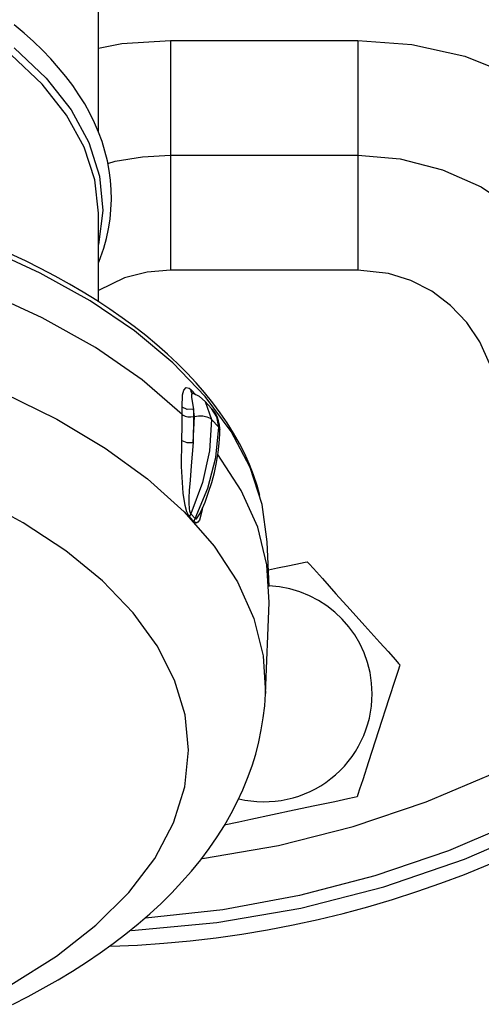
# Model space of a CAD drawing. Units: inches. Extents: x 0.1 to 21.4, y 0.1 to 16.5.
# Drawn here: x 4.3 to 4.8, y 4.9 to 6 of the extents above; entities that cross this region are included whole.
import ezdxf

# ---------------------------------------------------------------- set-up
doc = ezdxf.new("R2010")
doc.units = ezdxf.units.IN
doc.header["$MEASUREMENT"] = 0
doc.layers.add('TFR-TRI', color=7, linetype='CONTINUOUS', true_color=0xffffff)

msp = doc.modelspace()

# ---------------------------------------------------------------- linework, layer by layer
at = {"layer": 'TFR-TRI', "color": 252, "linetype": 'Continuous'}
for p, q in [((4.3761, 5.8755), (4.3761, 6.1079)), ((4.289, 5.9913), (4.2775, 6.001)), ((4.3, 5.9815), (4.289, 5.9913)), ((4.4033, 5.9791), (4.4602, 5.9829)), ((4.4602, 5.9829), (4.6793, 5.9829)), ((4.4602, 5.9829), (4.4602, 5.9359)), ((4.6793, 5.9829), (4.7425, 5.9782)), ((4.6793, 5.9829), (4.6793, 5.9359)), ((4.2776, 5.9741), (4.3147, 5.9389)), ((4.3104, 5.9715), (4.3, 5.9815)), ((4.3202, 5.9613), (4.3104, 5.9715)), ((4.3761, 5.9737), (4.4033, 5.9791)), ((4.7425, 5.9782), (4.8043, 5.9644)), ((4.3102, 5.9317), (4.274, 5.9661)), ((4.3294, 5.951), (4.3202, 5.9613)), ((4.8043, 5.9644), (4.8718, 5.9375)), ((4.3379, 5.9406), (4.3294, 5.951)), ((4.3147, 5.9389), (4.344, 5.9018)), ((4.3459, 5.93), (4.3379, 5.9406)), ((4.3388, 5.8956), (4.3102, 5.9317)), ((4.3532, 5.9193), (4.3459, 5.93)), ((4.4602, 5.9359), (4.4602, 5.8907)), ((4.6793, 5.9359), (4.6793, 5.8907)), ((4.3599, 5.9086), (4.3532, 5.9193)), ((4.344, 5.9018), (4.3649, 5.8634)), ((4.3659, 5.8977), (4.3599, 5.9086)), ((4.3594, 5.8581), (4.3388, 5.8956)), ((4.3713, 5.8867), (4.3659, 5.8977)), ((4.4602, 5.8907), (4.4602, 5.8487)), ((4.6793, 5.8907), (4.6793, 5.8487)), ((4.3761, 5.8757), (4.3713, 5.8867)), ((4.3802, 5.8646), (4.3761, 5.8757)), ((4.3719, 5.8198), (4.3594, 5.8581)), ((4.3649, 5.8634), (4.3773, 5.8241)), ((4.3836, 5.8534), (4.3802, 5.8646)), ((4.3864, 5.8421), (4.3836, 5.8534)), ((4.3954, 5.8416), (4.4274, 5.8469)), ((4.4274, 5.8469), (4.4602, 5.8487)), ((4.4602, 5.8487), (4.6793, 5.8487)), ((4.4602, 5.8487), (4.4602, 5.8067)), ((4.6793, 5.8487), (4.7287, 5.8446)), ((4.6793, 5.8487), (4.6793, 5.8067)), ((4.7287, 5.8446), (4.7781, 5.8318)), ((4.3886, 5.8309), (4.3864, 5.8421)), ((4.3868, 5.8389), (4.3954, 5.8416)), ((4.3773, 5.8241), (4.3811, 5.7843)), ((4.3901, 5.8196), (4.3886, 5.8309)), ((4.7781, 5.8318), (4.8232, 5.8116)), ((4.3761, 5.781), (4.3719, 5.8198)), ((4.3909, 5.8082), (4.3901, 5.8196)), ((4.8232, 5.8116), (4.8654, 5.7833)), ((4.3911, 5.7968), (4.3909, 5.8082)), ((4.4602, 5.8067), (4.4602, 5.7614)), ((4.6793, 5.8067), (4.6793, 5.7614)), ((4.3906, 5.7855), (4.3911, 5.7968)), ((4.3811, 5.7843), (4.3761, 5.7446)), ((4.3761, 5.6773), (4.3761, 5.781)), ((4.3895, 5.7741), (4.3906, 5.7855)), ((4.3877, 5.7627), (4.3895, 5.7741)), ((4.3852, 5.7514), (4.3877, 5.7627)), ((4.4602, 5.7614), (4.4602, 5.7145)), ((4.6793, 5.7614), (4.6793, 5.7145)), ((4.3821, 5.7401), (4.3852, 5.7514)), ((4.3077, 5.7111), (4.2434, 5.7406)), ((4.2908, 5.7252), (4.2728, 5.7337)), ((4.3764, 5.7239), (4.3821, 5.7401)), ((4.3084, 5.7164), (4.2908, 5.7252)), ((4.3661, 5.6786), (4.3077, 5.7111)), ((4.3255, 5.7074), (4.3084, 5.7164)), ((4.3422, 5.6981), (4.3255, 5.7074)), ((4.4328, 5.7122), (4.4063, 5.7053)), ((4.4602, 5.7145), (4.4328, 5.7122)), ((4.6793, 5.7145), (4.4602, 5.7145)), ((4.7152, 5.7105), (4.6793, 5.7145)), ((4.7413, 5.7022), (4.7152, 5.7105)), ((4.3583, 5.6886), (4.3422, 5.6981)), ((4.4063, 5.7053), (4.3761, 5.6907)), ((4.7657, 5.6897), (4.7413, 5.7022)), ((4.3103, 5.6588), (4.2415, 5.6904)), ((4.374, 5.6789), (4.3583, 5.6886)), ((4.7877, 5.6733), (4.7657, 5.6897)), ((4.418, 5.6436), (4.3661, 5.6786)), ((4.3891, 5.669), (4.374, 5.6789)), ((4.8066, 5.6534), (4.7877, 5.6733)), ((4.4037, 5.6589), (4.3891, 5.669)), ((4.3725, 5.6239), (4.3103, 5.6588)), ((4.4177, 5.6486), (4.4037, 5.6589)), ((4.8218, 5.6306), (4.8066, 5.6534)), ((4.4312, 5.638), (4.4177, 5.6486)), ((4.4631, 5.6062), (4.418, 5.6436)), ((4.4442, 5.6273), (4.4312, 5.638)), ((4.4565, 5.6164), (4.4442, 5.6273)), ((4.8331, 5.6055), (4.8218, 5.6306)), ((4.4272, 5.5861), (4.3725, 5.6239)), ((4.4683, 5.6054), (4.4565, 5.6164)), ((4.5009, 5.5669), (4.4631, 5.6062)), ((4.4795, 5.5942), (4.4683, 5.6054)), ((4.4901, 5.5828), (4.4795, 5.5942)), ((4.474, 5.5456), (4.4272, 5.5861)), ((4.5001, 5.5713), (4.4901, 5.5828)), ((4.2646, 5.571), (4.3272, 5.5402)), ((4.4739, 5.5542), (4.4744, 5.5687)), ((4.4744, 5.5687), (4.4759, 5.5744)), ((4.4759, 5.5744), (4.4787, 5.5773)), ((4.4787, 5.5773), (4.482, 5.5767)), ((4.482, 5.5767), (4.4839, 5.5751)), ((4.4844, 5.5727), (4.4839, 5.5751)), ((4.4839, 5.5751), (4.4901, 5.5685)), ((4.4856, 5.5707), (4.4844, 5.5727)), ((4.4847, 5.569), (4.4846, 5.5655)), ((4.4855, 5.5702), (4.4847, 5.569)), ((4.4859, 5.5706), (4.4855, 5.5708)), ((4.4866, 5.5703), (4.4855, 5.5702)), ((4.494, 5.5667), (4.4858, 5.5706)), ((4.4862, 5.5705), (4.4859, 5.5706)), ((4.4866, 5.5703), (4.4862, 5.5705)), ((4.5095, 5.5596), (4.5001, 5.5713)), ((4.4846, 5.5655), (4.487, 5.5519)), ((4.5007, 5.5608), (4.494, 5.5667)), ((4.5083, 5.5529), (4.5004, 5.5613)), ((4.5008, 5.561), (4.5082, 5.54)), ((4.531, 5.5259), (4.5009, 5.5669)), ((4.5182, 5.5479), (4.5095, 5.5596)), ((4.4738, 5.5331), (4.474, 5.5456)), ((4.474, 5.5456), (4.4739, 5.5542)), ((4.4795, 5.5516), (4.4739, 5.5542)), ((4.474, 5.5456), (4.475, 5.5449)), ((4.487, 5.5519), (4.4795, 5.5516)), ((4.4882, 5.5436), (4.487, 5.5519)), ((4.487, 5.5519), (4.4872, 5.5434)), ((4.5144, 5.543), (4.5083, 5.5529)), ((4.509, 5.5521), (4.5086, 5.5524)), ((4.5093, 5.5518), (4.509, 5.5521)), ((4.5124, 5.5479), (4.5093, 5.5518)), ((4.5147, 5.5433), (4.5124, 5.5479)), ((4.5263, 5.536), (4.5182, 5.5479)), ((4.3272, 5.5402), (4.3837, 5.5066)), ((4.475, 5.5449), (4.4775, 5.5437)), ((4.4775, 5.5437), (4.4806, 5.5431)), ((4.4806, 5.5431), (4.4839, 5.5429)), ((4.4839, 5.5429), (4.4872, 5.5434)), ((4.4866, 5.5131), (4.4882, 5.5436)), ((4.4872, 5.5434), (4.4866, 5.5131)), ((4.4882, 5.5436), (4.4872, 5.5434)), ((4.4882, 5.5436), (4.4931, 5.5443)), ((4.4931, 5.5443), (4.4981, 5.5441)), ((4.4981, 5.5441), (4.5027, 5.5431)), ((4.5027, 5.5431), (4.5065, 5.5414)), ((4.5082, 5.54), (4.5058, 5.5034)), ((4.5065, 5.5414), (4.5078, 5.5404)), ((4.5078, 5.5404), (4.5082, 5.54)), ((4.5166, 5.531), (4.5082, 5.54)), ((4.5166, 5.531), (4.5144, 5.543)), ((4.5164, 5.5385), (4.5147, 5.5433)), ((4.5176, 5.5335), (4.5164, 5.5385)), ((4.5338, 5.524), (4.5263, 5.536)), ((4.4735, 5.5153), (4.4738, 5.5331)), ((4.5131, 5.4956), (4.5166, 5.531)), ((4.5166, 5.531), (4.5169, 5.5306)), ((4.5169, 5.5306), (4.5178, 5.5277)), ((4.5172, 5.5121), (4.5179, 5.5229)), ((4.5179, 5.5303), (4.5176, 5.5335)), ((4.518, 5.527), (4.5179, 5.5303)), ((4.5179, 5.5229), (4.518, 5.5258)), ((4.518, 5.5258), (4.518, 5.5286)), ((4.5533, 5.4837), (4.531, 5.5259)), ((4.5407, 5.5119), (4.5338, 5.524)), ((4.4732, 5.4852), (4.4735, 5.5153)), ((4.4735, 5.5153), (4.4792, 5.513)), ((4.4792, 5.513), (4.4866, 5.5131)), ((4.4866, 5.5131), (4.4845, 5.486)), ((4.516, 5.5012), (4.5172, 5.5121)), ((4.5469, 5.4997), (4.5407, 5.5119)), ((4.3837, 5.5066), (4.4335, 5.4705)), ((4.5058, 5.5034), (4.4976, 5.4663)), ((4.5141, 5.4897), (4.516, 5.5012)), ((4.5524, 5.4874), (4.5469, 5.4997)), ((4.5038, 5.4597), (4.5131, 5.4956)), ((4.5115, 5.4781), (4.5141, 5.4897)), ((4.5429, 5.457), (4.5156, 5.4989)), ((4.475, 5.4537), (4.4732, 5.4852)), ((4.4845, 5.486), (4.483, 5.4689)), ((4.5084, 5.4665), (4.5115, 5.4781)), ((4.5574, 5.4751), (4.5524, 5.4874)), ((4.5674, 5.4406), (4.5533, 5.4837)), ((4.4335, 5.4705), (4.4762, 5.4321)), ((4.483, 5.4689), (4.4821, 5.4569)), ((4.4976, 5.4663), (4.4838, 5.4298)), ((4.5048, 5.4549), (4.5084, 5.4665)), ((4.5616, 5.4627), (4.5574, 5.4751)), ((4.4774, 5.4393), (4.475, 5.4537)), ((4.4821, 5.4569), (4.4816, 5.4484)), ((4.489, 5.4242), (4.5038, 5.4597)), ((4.5006, 5.4434), (4.5048, 5.4549)), ((4.5621, 5.414), (4.5429, 5.457)), ((4.5632, 5.457), (4.5616, 5.4627)), ((4.5647, 5.4512), (4.5632, 5.457)), ((4.288, 5.4193), (4.2319, 5.4495)), ((4.4816, 5.4484), (4.4816, 5.4424)), ((4.4816, 5.4424), (4.482, 5.4357)), ((4.4957, 5.4321), (4.5006, 5.4434)), ((4.4762, 5.4321), (4.5113, 5.3918)), ((4.4794, 5.4321), (4.4774, 5.4393)), ((4.4812, 5.4281), (4.4794, 5.4321)), ((4.482, 5.4357), (4.4824, 5.4332)), ((4.4824, 5.4332), (4.4831, 5.4309)), ((4.4831, 5.4309), (4.4838, 5.4298)), ((4.497, 5.4327), (4.494, 5.4225)), ((4.4945, 5.4296), (4.4951, 5.4308)), ((4.4951, 5.4308), (4.4957, 5.4321)), ((4.4977, 5.4371), (4.497, 5.4327)), ((4.5733, 5.3971), (4.5674, 5.4406)), ((4.3377, 5.3864), (4.288, 5.4193)), ((4.4828, 5.4258), (4.4812, 5.4281)), ((4.4828, 5.4258), (4.4831, 5.4278)), ((4.4879, 5.4204), (4.4828, 5.4258)), ((4.4831, 5.4278), (4.4838, 5.4298)), ((4.4838, 5.4298), (4.489, 5.4242)), ((4.4879, 5.4204), (4.4882, 5.4223)), ((4.4885, 5.4198), (4.4879, 5.4204)), ((4.4882, 5.4223), (4.489, 5.4242)), ((4.4901, 5.419), (4.4885, 5.4198)), ((4.489, 5.4242), (4.4897, 5.4238)), ((4.4897, 5.4238), (4.4907, 5.4239)), ((4.4923, 5.42), (4.4901, 5.419)), ((4.4907, 5.4239), (4.4943, 5.4296)), ((4.494, 5.4225), (4.4923, 5.42)), ((4.573, 5.3702), (4.5621, 5.414)), ((4.5754, 5.3447), (4.5733, 5.3971)), ((4.3807, 5.3513), (4.3377, 5.3864)), ((4.5113, 5.3918), (4.5386, 5.3501)), ((4.5754, 5.3261), (4.573, 5.3702)), ((4.4164, 5.3141), (4.3807, 5.3513)), ((4.5386, 5.3501), (4.5578, 5.3073)), ((4.5711, 5.2195), (4.5754, 5.3261)), ((4.4446, 5.2754), (4.4164, 5.3141)), ((4.5578, 5.3073), (4.5686, 5.2637)), ((4.465, 5.2355), (4.4446, 5.2754)), ((4.5686, 5.2637), (4.5711, 5.2198)), ((4.4772, 5.1947), (4.465, 5.2355)), ((4.5704, 5.2055), (4.5711, 5.2196)), ((4.5711, 5.2197), (4.5711, 5.2199)), ((4.5711, 5.2196), (4.5711, 5.2197)), ((4.5686, 5.1914), (4.5704, 5.2055)), ((4.4813, 5.1535), (4.4772, 5.1947)), ((4.5663, 5.1773), (4.5686, 5.1914)), ((4.5634, 5.1632), (4.5663, 5.1773)), ((4.5598, 5.1491), (4.5634, 5.1632)), ((4.4769, 5.1108), (4.4813, 5.1535)), ((4.5555, 5.1351), (4.5598, 5.1491)), ((4.5504, 5.121), (4.5555, 5.1351)), ((4.5447, 5.1071), (4.5504, 5.121)), ((4.7592, 5.0931), (4.8422, 5.1281)), ((4.4637, 5.0686), (4.4769, 5.1108)), ((4.5382, 5.0931), (4.5447, 5.1071)), ((4.5311, 5.0794), (4.5382, 5.0931)), ((4.6738, 5.0644), (4.7592, 5.0931)), ((4.5232, 5.0657), (4.5311, 5.0794)), ((4.4418, 5.0272), (4.4637, 5.0686)), ((4.5147, 5.0522), (4.5232, 5.0657)), ((4.5865, 5.0423), (4.6738, 5.0644)), ((4.8687, 5.0716), (4.785, 5.0361)), ((4.804, 5.0262), (4.8956, 5.066)), ((4.5054, 5.0387), (4.5147, 5.0522)), ((4.4977, 5.0269), (4.5865, 5.0423)), ((4.4955, 5.0255), (4.5054, 5.0387)), ((4.785, 5.0361), (4.6989, 5.0068)), ((4.4115, 4.9872), (4.4418, 5.0272)), ((4.4849, 5.0124), (4.4955, 5.0255)), ((4.7095, 4.9938), (4.804, 5.0262)), ((4.4736, 4.9996), (4.4849, 5.0124)), ((4.6989, 5.0068), (4.6109, 4.9838)), ((4.4617, 4.987), (4.4736, 4.9996)), ((4.6127, 4.969), (4.7095, 4.9938)), ((4.3731, 4.949), (4.4115, 4.9872)), ((4.4492, 4.9746), (4.4617, 4.987)), ((4.6109, 4.9838), (4.5215, 4.9672)), ((4.4361, 4.9625), (4.4492, 4.9746)), ((4.4224, 4.9506), (4.4361, 4.9625)), ((4.5215, 4.9672), (4.4311, 4.9573)), ((4.5142, 4.9521), (4.6127, 4.969)), ((4.327, 4.913), (4.3731, 4.949)), ((4.4081, 4.939), (4.4224, 4.9506)), ((4.4146, 4.943), (4.5142, 4.9521)), ((4.3932, 4.9277), (4.4081, 4.939)), ((4.3779, 4.9167), (4.3932, 4.9277)), ((4.2737, 4.8795), (4.327, 4.913)), ((4.362, 4.9059), (4.3779, 4.9167)), ((4.3456, 4.8955), (4.362, 4.9059)), ((4.3288, 4.8853), (4.3456, 4.8955)), ((4.3115, 4.8754), (4.3288, 4.8853)), ((4.2937, 4.8659), (4.3115, 4.8754)), ((4.2755, 4.8566), (4.2937, 4.8659))]:
    msp.add_line(p, q, dxfattribs=at)
at = {"layer": 'TFR-TRI', "color": 7, "linetype": 'Continuous'}
for p, q in [((4.6122, 5.3722), (4.6176, 5.3734)), ((4.6176, 5.3734), (4.6198, 5.3738)), ((4.6198, 5.3738), (4.6222, 5.3712)), ((4.5746, 5.3642), (4.5853, 5.3665)), ((4.5853, 5.3665), (4.5994, 5.3695)), ((4.5994, 5.3695), (4.6122, 5.3722)), ((4.6222, 5.3712), (4.6272, 5.3657)), ((4.6272, 5.3657), (4.6377, 5.354)), ((4.6377, 5.354), (4.6536, 5.3363)), ((4.6536, 5.3363), (4.6703, 5.3178)), ((4.6703, 5.3178), (4.6875, 5.2987)), ((4.6875, 5.2987), (4.7048, 5.2795)), ((4.7048, 5.2795), (4.7145, 5.2688)), ((4.7145, 5.2688), (4.7232, 5.2591)), ((4.7232, 5.2591), (4.7269, 5.255)), ((4.7263, 5.2468), (4.7229, 5.2363)), ((4.7279, 5.2518), (4.7263, 5.2468)), ((4.7269, 5.255), (4.7284, 5.2533)), ((4.7284, 5.2533), (4.7279, 5.2518)), ((4.7229, 5.2363), (4.7155, 5.2134)), ((4.7155, 5.2134), (4.7034, 5.1761)), ((4.7034, 5.1761), (4.6917, 5.1401)), ((4.6917, 5.1401), (4.6849, 5.1191)), ((4.6813, 5.1082), (4.6793, 5.1019)), ((4.6849, 5.1191), (4.6813, 5.1082)), ((4.6676, 5.0967), (4.6523, 5.0934)), ((4.6749, 5.0983), (4.6676, 5.0967)), ((4.6783, 5.099), (4.6749, 5.0983)), ((4.6793, 5.1019), (4.6783, 5.099)), ((4.629, 5.0885), (4.6046, 5.0833)), ((4.6523, 5.0934), (4.629, 5.0885)), ((4.5794, 5.0779), (4.5542, 5.0726)), ((4.6046, 5.0833), (4.5794, 5.0779)), ((4.54, 5.0696), (4.523, 5.0659)), ((4.5542, 5.0726), (4.54, 5.0696))]:
    msp.add_line(p, q, dxfattribs=at)
at = {"layer": 'TFR-TRI', "color": 252, "linetype": 'Continuous'}
msp.add_arc((4.351, 6.1727), 1.2489, 271.807, 358.9777, dxfattribs=at)
at = {"layer": 'TFR-TRI', "color": 7, "linetype": 'Continuous'}
for start, end in [(0, 87.4463), (0, 87.4463), (256.3762, 0), (256.3763, 0)]:
    msp.add_arc((4.5697, 5.2195), 0.1262, start, end, dxfattribs=at)

doc.saveas('drawing.dxf')
